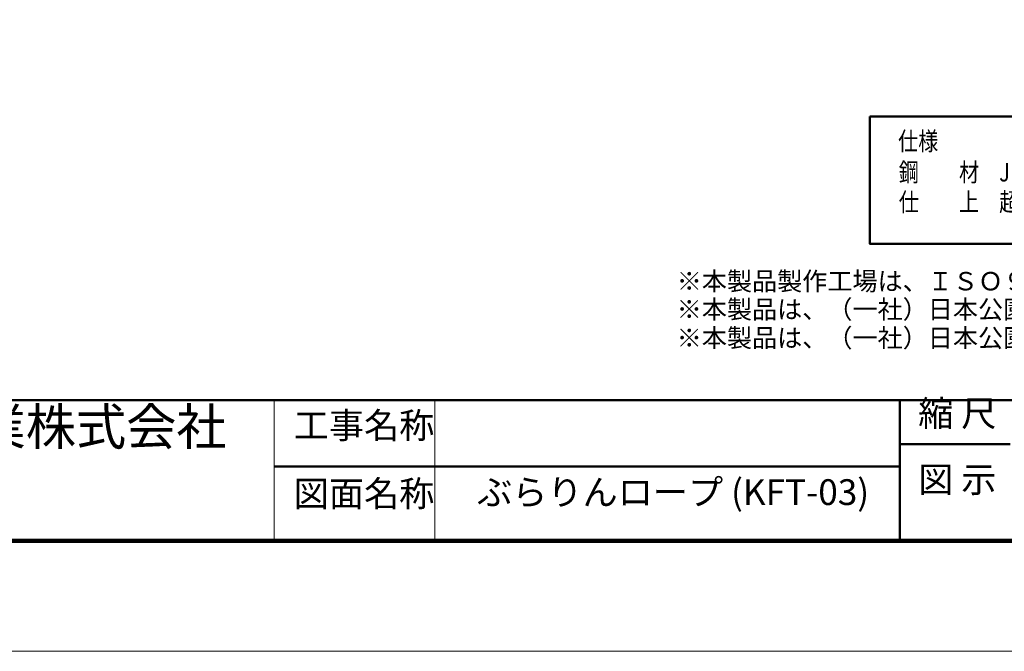
# Model space of a CAD drawing. Extents: x 0 to 6300, y 0 to 4455.
# Drawn here: x 2991 to 4997, y 0 to 1287 of the extents above; entities that cross this region are included whole.
import ezdxf
from ezdxf.enums import TextEntityAlignment as Align

# ---------------------------------------------------------------- set-up
doc = ezdxf.new("R2010")
doc.units = 0
doc.header["$LTSCALE"] = 15
for name, color, linetype, lineweight in [('D-DOC\u3000文章(説明、指示、参照事項等)', 7, 'Continuous', 13), ('D-TTL-FRAM', 2, 'Continuous', 50), ('D-TTL-FRAM\u3000タイトル枠、凡例図枠', 2, 'Continuous', 50), ('D-TTL-TXT', 7, 'Continuous', 13), ('V-nasSTD', 7, 'Continuous', 0)]:
    doc.layers.add(name, color=color, linetype=linetype, lineweight=lineweight)
doc.styles.add('YOKO_GOTHIC', font='txt')

msp = doc.modelspace()

# ---------------------------------------------------------------- linework, layer by layer
at = {"layer": 'D-TTL-FRAM', "color": 7}
for p, q in [((225, 511.8), (6075, 511.8)), ((4784.4, 511.8), (4784.4, 225)), ((5009.4, 421.8), (4784.4, 421.8)), ((4784.4, 376.8), (3509.4, 376.8))]:
    msp.add_line(p, q, dxfattribs=at)
at = {"layer": 'D-TTL-FRAM\u3000タイトル枠、凡例図枠'}
msp.add_lwpolyline([(4723, 1089.7), (5813.4, 1089.7), (5813.4, 830.1), (4723, 830.1)], close=True, dxfattribs=at)
at = {"layer": 'D-TTL-TXT', "color": 7}
msp.add_line((3509.4, 511.8), (3509.4, 225), dxfattribs=at)
at = {"layer": 'D-TTL-TXT', "color": 7, "linetype": 'Continuous'}
msp.add_line((3837, 225), (3837, 511.8), dxfattribs=at)
at = {"layer": 'V-nasSTD', "color": 5, "linetype": 'Continuous', "lineweight": 13}
msp.add_lwpolyline([(0, 0), (0, 4455), (6300, 4455), (6300, 0)], close=True, dxfattribs=at)
at = {"layer": 'V-nasSTD', "color": 3, "linetype": 'Continuous', "lineweight": 140}
msp.add_lwpolyline([(225, 225), (225, 4230), (6075, 4230), (6075, 225)], close=True, dxfattribs=at)

# ---------------------------------------------------------------- texts
at = {"layer": 'D-DOC\u3000文章(説明、指示、参照事項等)', "style": 'YOKO_GOTHIC', "width": 0.8}
for s, p in [('仕様', (4780.8, 1008.8)), ('鋼\u3000\u3000材\u3000JIS規格品\u3000電気亜鉛めっき', (4782.2, 945.4)), ('仕\u3000\u3000上\u3000超速硬化ウレタン後 ウレタン塗装仕上 ', (4782.2, 884.8))]:
    msp.add_text(s, height=37.5, dxfattribs=at).set_placement(p, align=Align.BOTTOM_LEFT)
at = {"layer": 'D-DOC\u3000文章(説明、指示、参照事項等)', "style": 'YOKO_GOTHIC'}
for s, p in [('※本製品製作工場は、ＩＳＯ９００１：２０１５認証工場であること。', (4329.7, 723.5)), ('※本製品は、（一社）日本公園施設業協会賠償責任保険\u3000加入製品とする。\u3000', (4329.7, 666.2)), ('※本製品は、（一社）日本公園施設業協会ＳＰＬ表示認定企業の製品とする。', (4329.7, 607.9))]:
    msp.add_text(s, height=37.5, dxfattribs=at).set_placement(p, align=Align.BOTTOM_LEFT)
at = {"layer": 'D-TTL-TXT', "color": 7, "style": 'YOKO_GOTHIC'}
for s, height, p in [('上屋敷工業株式会社', 75, (2491.7, 396.6)), ('縮 尺', 52.5, (4821.8, 442)), ('工事名称', 52.5, (3549.3, 417.4)), ('図 示', 52.5, (4821.8, 307.3)), ('図面名称', 52.5, (3549.3, 278.5)), ('ぶらりんロープ (KFT-03)', 52.5, (3923, 281.6))]:
    msp.add_text(s, height=height, dxfattribs=at).set_placement(p, align=Align.BOTTOM_LEFT)

doc.saveas('drawing.dxf')
